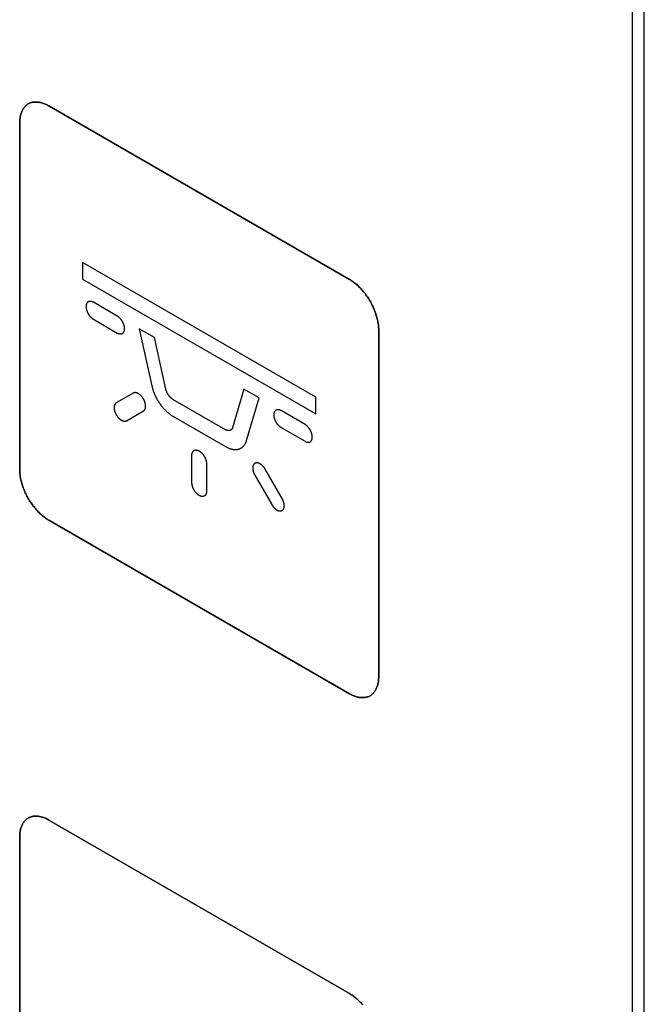
# Model space of a CAD drawing. Units: millimetres. Extents: x -348 to 110, y -242 to 224.
# Drawn here: x -146 to -131, y 51 to 75 of the extents above; entities that cross this region are included whole.
import ezdxf

# ---------------------------------------------------------------- set-up
doc = ezdxf.new("R2010")
doc.units = ezdxf.units.MM
doc.header["$LTSCALE"] = 16.335
doc.layers.get('0').update_dxf_attribs({"linetype": 'CONTINUOUS'})
for name, color, linetype in [('ASSI', 7, 'CONTINUOUS'), ('CURVE', 7, 'CONTINUOUS'), ('INTFCLR_4', 7, 'CONTINUOUS')]:
    doc.layers.add(name, color=color, linetype=linetype)

msp = doc.modelspace()

# ---------------------------------------------------------------- linework, layer by layer
at = {"color": 7, "linetype": 'CONTINUOUS', "true_color": 0x231f20}
msp.add_line((-131.295, 3.8), (-131.295, 98.505), dxfattribs=at)
at = {"color": 250, "linetype": 'CONTINUOUS'}
for p, q in [((-144.623, 68.979), (-144.623, 68.57)), ((-138.967, 65.713), (-144.623, 68.979)), ((-144.623, 68.57), (-138.967, 65.304)), ((-138.967, 65.304), (-138.967, 65.713))]:
    msp.add_line(p, q, dxfattribs=at)
at = {"layer": 'ASSI', "color": 7, "linetype": 'CONTINUOUS'}
for p, q in [((-131.012, 3.963), (-131.012, 98.669)), ((-131.295, 3.8), (-131.295, 98.505))]:
    msp.add_line(p, q, dxfattribs=at)
at = {"layer": 'CURVE', "color": 250, "linetype": 'CONTINUOUS'}
for p, q in [((-138.153, 68.565), (-145.437, 72.77)), ((-146.143, 72.362), (-146.143, 63.953)), ((-137.446, 58.931), (-137.446, 67.341)), ((-145.437, 62.728), (-138.153, 58.523)), ((-138.153, 51.256), (-145.437, 55.461)), ((-146.143, 55.053), (-146.143, 46.644))]:
    msp.add_line(p, q, dxfattribs=at)
for points in [[(-145.437, 72.77), (-145.458, 72.782), (-145.48, 72.794), (-145.502, 72.804), (-145.523, 72.814), (-145.545, 72.823), (-145.567, 72.831), (-145.588, 72.838), (-145.61, 72.844), (-145.631, 72.85), (-145.653, 72.855), (-145.674, 72.859), (-145.694, 72.862), (-145.715, 72.864), (-145.735, 72.865), (-145.756, 72.865), (-145.775, 72.865), (-145.795, 72.863), (-145.814, 72.861), (-145.833, 72.858), (-145.851, 72.854), (-145.869, 72.849), (-145.887, 72.843), (-145.904, 72.836), (-145.92, 72.829), (-145.937, 72.82), (-145.952, 72.81), (-145.967, 72.8), (-145.981, 72.788), (-145.995, 72.776), (-146.009, 72.763), (-146.021, 72.749), (-146.033, 72.735), (-146.045, 72.719), (-146.056, 72.703), (-146.066, 72.686), (-146.076, 72.668), (-146.085, 72.65), (-146.093, 72.631), (-146.101, 72.612), (-146.109, 72.591), (-146.115, 72.571), (-146.121, 72.549), (-146.126, 72.528), (-146.131, 72.505), (-146.135, 72.482), (-146.138, 72.459), (-146.14, 72.436), (-146.142, 72.411), (-146.143, 72.387), (-146.143, 72.362)], [(-137.446, 67.341), (-137.447, 67.366), (-137.448, 67.391), (-137.45, 67.418), (-137.452, 67.444), (-137.455, 67.471), (-137.459, 67.498), (-137.464, 67.526), (-137.469, 67.554), (-137.475, 67.582), (-137.481, 67.61), (-137.489, 67.639), (-137.496, 67.667), (-137.505, 67.696), (-137.514, 67.725), (-137.524, 67.754), (-137.534, 67.782), (-137.545, 67.811), (-137.557, 67.84), (-137.569, 67.869), (-137.581, 67.897), (-137.595, 67.926), (-137.609, 67.954), (-137.623, 67.982), (-137.638, 68.01), (-137.654, 68.037), (-137.67, 68.065), (-137.686, 68.092), (-137.703, 68.118), (-137.721, 68.144), (-137.739, 68.17), (-137.757, 68.195), (-137.776, 68.22), (-137.795, 68.244), (-137.815, 68.268), (-137.834, 68.292), (-137.855, 68.314), (-137.875, 68.337), (-137.895, 68.358), (-137.916, 68.38), (-137.937, 68.4), (-137.959, 68.42), (-137.98, 68.439), (-138.001, 68.457), (-138.023, 68.475), (-138.045, 68.492), (-138.066, 68.508), (-138.088, 68.524), (-138.11, 68.538), (-138.132, 68.552), (-138.153, 68.565)], [(-146.143, 63.953), (-146.143, 63.927), (-146.142, 63.902), (-146.14, 63.876), (-146.138, 63.849), (-146.135, 63.822), (-146.131, 63.795), (-146.126, 63.767), (-146.121, 63.74), (-146.115, 63.711), (-146.109, 63.683), (-146.101, 63.655), (-146.093, 63.626), (-146.085, 63.597), (-146.076, 63.569), (-146.066, 63.54), (-146.056, 63.511), (-146.045, 63.482), (-146.033, 63.453), (-146.021, 63.425), (-146.009, 63.396), (-145.995, 63.368), (-145.981, 63.339), (-145.967, 63.311), (-145.952, 63.284), (-145.937, 63.256), (-145.92, 63.229), (-145.904, 63.202), (-145.887, 63.175), (-145.869, 63.149), (-145.851, 63.124), (-145.833, 63.098), (-145.814, 63.073), (-145.795, 63.049), (-145.775, 63.025), (-145.756, 63.002), (-145.735, 62.979), (-145.715, 62.957), (-145.694, 62.935), (-145.674, 62.914), (-145.653, 62.893), (-145.631, 62.874), (-145.61, 62.854), (-145.588, 62.836), (-145.567, 62.818), (-145.545, 62.801), (-145.523, 62.785), (-145.502, 62.77), (-145.48, 62.755), (-145.458, 62.741), (-145.437, 62.728)], [(-138.153, 58.523), (-138.132, 58.511), (-138.11, 58.5), (-138.088, 58.489), (-138.066, 58.479), (-138.045, 58.471), (-138.023, 58.463), (-138.001, 58.455), (-137.98, 58.449), (-137.959, 58.443), (-137.937, 58.439), (-137.916, 58.435), (-137.895, 58.432), (-137.875, 58.43), (-137.855, 58.429), (-137.834, 58.428), (-137.815, 58.429), (-137.795, 58.43), (-137.776, 58.432), (-137.757, 58.436), (-137.739, 58.44), (-137.721, 58.445), (-137.703, 58.45), (-137.686, 58.457), (-137.67, 58.465), (-137.654, 58.474), (-137.638, 58.483), (-137.623, 58.494), (-137.609, 58.505), (-137.595, 58.517), (-137.581, 58.53), (-137.569, 58.544), (-137.557, 58.559), (-137.545, 58.574), (-137.534, 58.591), (-137.524, 58.607), (-137.514, 58.625), (-137.505, 58.643), (-137.496, 58.662), (-137.489, 58.682), (-137.481, 58.702), (-137.475, 58.723), (-137.469, 58.744), (-137.464, 58.766), (-137.459, 58.788), (-137.455, 58.811), (-137.452, 58.834), (-137.45, 58.858), (-137.448, 58.882), (-137.447, 58.906), (-137.446, 58.931)], [(-145.437, 55.461), (-145.458, 55.473), (-145.48, 55.485), (-145.502, 55.495), (-145.523, 55.505), (-145.545, 55.514), (-145.567, 55.522), (-145.588, 55.529), (-145.61, 55.535), (-145.631, 55.541), (-145.653, 55.546), (-145.674, 55.55), (-145.694, 55.553), (-145.715, 55.555), (-145.735, 55.556), (-145.756, 55.556), (-145.775, 55.556), (-145.795, 55.554), (-145.814, 55.552), (-145.833, 55.549), (-145.851, 55.545), (-145.869, 55.54), (-145.887, 55.534), (-145.904, 55.527), (-145.92, 55.52), (-145.937, 55.511), (-145.952, 55.501), (-145.967, 55.491), (-145.981, 55.479), (-145.995, 55.467), (-146.009, 55.454), (-146.021, 55.44), (-146.033, 55.425), (-146.045, 55.41), (-146.056, 55.394), (-146.066, 55.377), (-146.076, 55.359), (-146.085, 55.341), (-146.094, 55.322), (-146.101, 55.302), (-146.109, 55.282), (-146.115, 55.261), (-146.121, 55.24), (-146.126, 55.218), (-146.131, 55.196), (-146.135, 55.173), (-146.138, 55.15), (-146.14, 55.126), (-146.142, 55.102), (-146.143, 55.078), (-146.143, 55.053)], [(-137.834, 50.983), (-137.854, 51.005), (-137.875, 51.028), (-137.895, 51.049), (-137.916, 51.071), (-137.937, 51.091), (-137.959, 51.111), (-137.98, 51.13), (-138.001, 51.148), (-138.023, 51.166), (-138.045, 51.183), (-138.066, 51.199), (-138.088, 51.215), (-138.11, 51.229), (-138.132, 51.243), (-138.153, 51.256)]]:
    msp.add_lwpolyline(points, dxfattribs=at)
at = {"layer": 'INTFCLR_4', "color": 250, "linetype": 'CONTINUOUS'}
for p, q in [((-145.437, 72.77), (-138.153, 68.565)), ((-146.143, 63.953), (-146.143, 72.362)), ((-143.779, 67.675), (-144.359, 68.01)), ((-144.359, 67.601), (-143.779, 67.266)), ((-143.247, 67.368), (-142.943, 65.985)), ((-142.879, 67.155), (-143.247, 67.368)), ((-137.446, 67.341), (-137.446, 58.931)), ((-142.603, 65.903), (-142.879, 67.155)), ((-140.711, 65.903), (-140.986, 64.969)), ((-140.343, 65.691), (-140.711, 65.903)), ((-143.394, 65.81), (-143.804, 65.573)), ((-141.156, 64.921), (-142.434, 65.658)), ((-140.647, 64.659), (-140.343, 65.691)), ((-143.554, 65.14), (-143.144, 65.377)), ((-142.434, 65.25), (-141.156, 64.512)), ((-139.231, 65.049), (-139.811, 65.384)), ((-139.811, 64.976), (-139.231, 64.641)), ((-141.972, 63.635), (-141.972, 64.305)), ((-141.618, 64.1), (-141.618, 63.431)), ((-139.786, 63.253), (-140.196, 63.963)), ((-140.446, 63.819), (-140.036, 63.109)), ((-138.153, 58.523), (-145.437, 62.728)), ((-145.437, 55.461), (-138.153, 51.256)), ((-146.143, 46.644), (-146.143, 55.053))]:
    msp.add_line(p, q, dxfattribs=at)
for points in [[(-146.143, 72.362), (-146.143, 72.387), (-146.142, 72.411), (-146.14, 72.436), (-146.138, 72.459), (-146.135, 72.482), (-146.131, 72.505), (-146.126, 72.528), (-146.121, 72.549), (-146.115, 72.571), (-146.109, 72.591), (-146.101, 72.612), (-146.093, 72.631), (-146.085, 72.65), (-146.076, 72.668), (-146.066, 72.686), (-146.056, 72.703), (-146.045, 72.719), (-146.033, 72.735), (-146.021, 72.749), (-146.009, 72.763), (-145.995, 72.776), (-145.981, 72.788), (-145.967, 72.8), (-145.952, 72.81), (-145.937, 72.82), (-145.92, 72.829), (-145.904, 72.836), (-145.887, 72.843), (-145.869, 72.849), (-145.851, 72.854), (-145.833, 72.858), (-145.814, 72.861), (-145.795, 72.863), (-145.775, 72.865), (-145.756, 72.865), (-145.735, 72.865), (-145.715, 72.864), (-145.694, 72.862), (-145.674, 72.859), (-145.653, 72.855), (-145.631, 72.85), (-145.61, 72.844), (-145.588, 72.838), (-145.567, 72.831), (-145.545, 72.823), (-145.523, 72.814), (-145.502, 72.804), (-145.48, 72.794), (-145.458, 72.782), (-145.437, 72.77)], [(-138.153, 68.565), (-138.132, 68.552), (-138.11, 68.538), (-138.088, 68.524), (-138.066, 68.508), (-138.045, 68.492), (-138.023, 68.475), (-138.001, 68.457), (-137.98, 68.439), (-137.959, 68.42), (-137.937, 68.4), (-137.916, 68.38), (-137.895, 68.358), (-137.875, 68.337), (-137.855, 68.314), (-137.834, 68.292), (-137.815, 68.268), (-137.795, 68.244), (-137.776, 68.22), (-137.757, 68.195), (-137.739, 68.17), (-137.721, 68.144), (-137.703, 68.118), (-137.686, 68.092), (-137.67, 68.065), (-137.654, 68.037), (-137.638, 68.01), (-137.623, 67.982), (-137.609, 67.954), (-137.595, 67.926), (-137.581, 67.897), (-137.569, 67.869), (-137.557, 67.84), (-137.545, 67.811), (-137.534, 67.782), (-137.524, 67.754), (-137.514, 67.725), (-137.505, 67.696), (-137.496, 67.667), (-137.489, 67.639), (-137.481, 67.61), (-137.475, 67.582), (-137.469, 67.554), (-137.464, 67.526), (-137.459, 67.498), (-137.455, 67.471), (-137.452, 67.444), (-137.45, 67.418), (-137.448, 67.391), (-137.447, 67.366), (-137.446, 67.341)], [(-144.359, 68.01), (-144.366, 68.014), (-144.372, 68.017), (-144.379, 68.02), (-144.386, 68.023), (-144.393, 68.025), (-144.399, 68.027), (-144.406, 68.029), (-144.413, 68.031), (-144.419, 68.032), (-144.426, 68.033), (-144.432, 68.033), (-144.439, 68.033), (-144.445, 68.033), (-144.451, 68.032), (-144.457, 68.032), (-144.462, 68.03), (-144.468, 68.029), (-144.473, 68.027), (-144.479, 68.025), (-144.484, 68.022), (-144.488, 68.019), (-144.493, 68.016), (-144.497, 68.012), (-144.502, 68.009), (-144.505, 68.004), (-144.509, 68), (-144.513, 67.995), (-144.516, 67.99), (-144.519, 67.985), (-144.522, 67.979), (-144.524, 67.973), (-144.526, 67.967), (-144.529, 67.96), (-144.53, 67.953), (-144.532, 67.946), (-144.533, 67.939), (-144.534, 67.931), (-144.535, 67.924), (-144.535, 67.916), (-144.535, 67.908), (-144.535, 67.899), (-144.535, 67.891), (-144.534, 67.882), (-144.533, 67.874), (-144.532, 67.865), (-144.53, 67.856), (-144.529, 67.847), (-144.526, 67.838), (-144.524, 67.829), (-144.522, 67.82), (-144.519, 67.811), (-144.516, 67.802), (-144.513, 67.794), (-144.509, 67.785), (-144.505, 67.776), (-144.502, 67.768), (-144.497, 67.759), (-144.493, 67.75), (-144.488, 67.742), (-144.484, 67.733), (-144.479, 67.725), (-144.473, 67.717), (-144.468, 67.709), (-144.462, 67.701), (-144.457, 67.693), (-144.451, 67.685), (-144.445, 67.678), (-144.439, 67.67), (-144.432, 67.663), (-144.426, 67.656), (-144.419, 67.649), (-144.413, 67.643), (-144.406, 67.637), (-144.399, 67.631), (-144.393, 67.625), (-144.386, 67.62), (-144.379, 67.615), (-144.372, 67.61), (-144.366, 67.605), (-144.359, 67.601)], [(-143.602, 67.369), (-143.602, 67.375), (-143.603, 67.381), (-143.603, 67.388), (-143.604, 67.395), (-143.604, 67.401), (-143.605, 67.408), (-143.606, 67.415), (-143.608, 67.422), (-143.609, 67.429), (-143.611, 67.436), (-143.613, 67.443), (-143.615, 67.45), (-143.617, 67.458), (-143.619, 67.465), (-143.621, 67.472), (-143.624, 67.479), (-143.627, 67.486), (-143.63, 67.494), (-143.633, 67.501), (-143.636, 67.508), (-143.639, 67.515), (-143.643, 67.522), (-143.646, 67.529), (-143.65, 67.536), (-143.654, 67.543), (-143.658, 67.55), (-143.662, 67.556), (-143.666, 67.563), (-143.671, 67.57), (-143.675, 67.576), (-143.68, 67.582), (-143.684, 67.589), (-143.689, 67.595), (-143.694, 67.601), (-143.699, 67.607), (-143.704, 67.612), (-143.709, 67.618), (-143.714, 67.623), (-143.72, 67.629), (-143.725, 67.634), (-143.73, 67.639), (-143.735, 67.643), (-143.741, 67.648), (-143.746, 67.652), (-143.752, 67.657), (-143.757, 67.661), (-143.762, 67.665), (-143.768, 67.668), (-143.773, 67.672), (-143.779, 67.675)], [(-143.779, 67.266), (-143.773, 67.263), (-143.768, 67.261), (-143.762, 67.258), (-143.757, 67.256), (-143.752, 67.253), (-143.746, 67.251), (-143.741, 67.25), (-143.735, 67.248), (-143.73, 67.247), (-143.725, 67.245), (-143.72, 67.244), (-143.714, 67.244), (-143.709, 67.243), (-143.704, 67.243), (-143.699, 67.243), (-143.694, 67.243), (-143.689, 67.243), (-143.684, 67.244), (-143.68, 67.245), (-143.675, 67.246), (-143.671, 67.247), (-143.666, 67.248), (-143.662, 67.25), (-143.658, 67.252), (-143.654, 67.254), (-143.65, 67.257), (-143.646, 67.259), (-143.643, 67.262), (-143.639, 67.265), (-143.636, 67.268), (-143.633, 67.272), (-143.63, 67.276), (-143.627, 67.279), (-143.624, 67.283), (-143.621, 67.288), (-143.619, 67.292), (-143.617, 67.297), (-143.615, 67.301), (-143.613, 67.306), (-143.611, 67.311), (-143.609, 67.317), (-143.608, 67.322), (-143.606, 67.327), (-143.605, 67.333), (-143.604, 67.339), (-143.604, 67.344), (-143.603, 67.35), (-143.603, 67.356), (-143.602, 67.363), (-143.602, 67.369)], [(-142.943, 65.985), (-142.938, 65.966), (-142.934, 65.946), (-142.928, 65.926), (-142.922, 65.907), (-142.916, 65.887), (-142.909, 65.867), (-142.902, 65.847), (-142.895, 65.827), (-142.887, 65.807), (-142.879, 65.787), (-142.87, 65.767), (-142.861, 65.747), (-142.852, 65.728), (-142.842, 65.708), (-142.832, 65.688), (-142.821, 65.669), (-142.81, 65.65), (-142.799, 65.631), (-142.788, 65.612), (-142.776, 65.593), (-142.764, 65.575), (-142.752, 65.557), (-142.739, 65.539), (-142.726, 65.521), (-142.713, 65.504), (-142.7, 65.487), (-142.686, 65.47), (-142.672, 65.454), (-142.658, 65.438), (-142.644, 65.422), (-142.63, 65.407), (-142.615, 65.392), (-142.6, 65.378), (-142.586, 65.364), (-142.571, 65.35), (-142.556, 65.337), (-142.541, 65.324), (-142.525, 65.312), (-142.51, 65.301), (-142.495, 65.289), (-142.48, 65.279), (-142.464, 65.268), (-142.449, 65.259), (-142.434, 65.25)], [(-142.434, 65.658), (-142.438, 65.661), (-142.443, 65.664), (-142.447, 65.667), (-142.452, 65.67), (-142.457, 65.674), (-142.461, 65.677), (-142.466, 65.681), (-142.47, 65.685), (-142.475, 65.689), (-142.479, 65.693), (-142.484, 65.698), (-142.489, 65.702), (-142.493, 65.707), (-142.497, 65.712), (-142.502, 65.717), (-142.506, 65.722), (-142.511, 65.727), (-142.515, 65.732), (-142.519, 65.737), (-142.523, 65.743), (-142.528, 65.748), (-142.532, 65.754), (-142.536, 65.759), (-142.54, 65.765), (-142.544, 65.771), (-142.547, 65.777), (-142.551, 65.783), (-142.555, 65.789), (-142.558, 65.795), (-142.562, 65.801), (-142.565, 65.807), (-142.569, 65.813), (-142.572, 65.819), (-142.575, 65.825), (-142.578, 65.831), (-142.581, 65.837), (-142.583, 65.844), (-142.586, 65.85), (-142.589, 65.856), (-142.591, 65.862), (-142.593, 65.868), (-142.595, 65.874), (-142.597, 65.88), (-142.599, 65.886), (-142.601, 65.892), (-142.602, 65.897), (-142.603, 65.903)], [(-143.144, 65.377), (-143.139, 65.38), (-143.135, 65.383), (-143.13, 65.387), (-143.126, 65.392), (-143.122, 65.396), (-143.118, 65.401), (-143.115, 65.407), (-143.111, 65.412), (-143.108, 65.418), (-143.105, 65.424), (-143.103, 65.431), (-143.101, 65.438), (-143.099, 65.445), (-143.097, 65.452), (-143.095, 65.459), (-143.094, 65.467), (-143.093, 65.475), (-143.093, 65.483), (-143.093, 65.491), (-143.093, 65.499), (-143.093, 65.507), (-143.094, 65.516), (-143.095, 65.524), (-143.096, 65.532), (-143.097, 65.541), (-143.099, 65.549), (-143.101, 65.558), (-143.103, 65.567), (-143.106, 65.576), (-143.108, 65.585), (-143.111, 65.594), (-143.115, 65.603), (-143.118, 65.612), (-143.122, 65.621), (-143.126, 65.63), (-143.13, 65.639), (-143.135, 65.648), (-143.14, 65.657), (-143.144, 65.665), (-143.15, 65.674), (-143.155, 65.682), (-143.16, 65.691), (-143.166, 65.699), (-143.172, 65.707), (-143.178, 65.715), (-143.184, 65.722), (-143.19, 65.73), (-143.196, 65.737), (-143.203, 65.744), (-143.209, 65.751), (-143.216, 65.757), (-143.222, 65.763), (-143.229, 65.769), (-143.235, 65.774), (-143.242, 65.779), (-143.249, 65.784), (-143.256, 65.789), (-143.263, 65.793), (-143.269, 65.797), (-143.277, 65.801), (-143.284, 65.805), (-143.291, 65.808), (-143.298, 65.811), (-143.306, 65.814), (-143.313, 65.816), (-143.32, 65.817), (-143.327, 65.819), (-143.334, 65.82), (-143.341, 65.821), (-143.347, 65.821), (-143.354, 65.821), (-143.36, 65.82), (-143.366, 65.82), (-143.372, 65.818), (-143.378, 65.817), (-143.384, 65.815), (-143.389, 65.812), (-143.394, 65.81)], [(-143.804, 65.573), (-143.809, 65.57), (-143.814, 65.566), (-143.819, 65.563), (-143.823, 65.558), (-143.827, 65.554), (-143.831, 65.549), (-143.834, 65.543), (-143.838, 65.538), (-143.841, 65.532), (-143.843, 65.526), (-143.846, 65.519), (-143.848, 65.512), (-143.85, 65.505), (-143.852, 65.498), (-143.853, 65.491), (-143.855, 65.483), (-143.855, 65.475), (-143.856, 65.467), (-143.856, 65.459), (-143.856, 65.451), (-143.856, 65.443), (-143.855, 65.434), (-143.854, 65.426), (-143.853, 65.418), (-143.852, 65.409), (-143.85, 65.401), (-143.848, 65.392), (-143.846, 65.383), (-143.843, 65.374), (-143.84, 65.365), (-143.837, 65.356), (-143.834, 65.347), (-143.831, 65.338), (-143.827, 65.329), (-143.823, 65.32), (-143.818, 65.311), (-143.814, 65.302), (-143.809, 65.293), (-143.804, 65.284), (-143.799, 65.276), (-143.794, 65.267), (-143.788, 65.259), (-143.783, 65.251), (-143.777, 65.243), (-143.771, 65.235), (-143.765, 65.227), (-143.759, 65.22), (-143.752, 65.213), (-143.746, 65.206), (-143.739, 65.199), (-143.733, 65.193), (-143.727, 65.187), (-143.72, 65.181), (-143.713, 65.176), (-143.707, 65.17), (-143.7, 65.165), (-143.693, 65.161), (-143.686, 65.156), (-143.679, 65.152), (-143.672, 65.148), (-143.665, 65.145), (-143.658, 65.142), (-143.65, 65.139), (-143.643, 65.136), (-143.636, 65.134), (-143.629, 65.132), (-143.622, 65.131), (-143.615, 65.13), (-143.608, 65.129), (-143.602, 65.129), (-143.595, 65.129), (-143.589, 65.13), (-143.582, 65.13), (-143.576, 65.132), (-143.571, 65.133), (-143.565, 65.135), (-143.56, 65.137), (-143.554, 65.14)], [(-139.811, 65.384), (-139.818, 65.388), (-139.825, 65.391), (-139.832, 65.394), (-139.838, 65.397), (-139.845, 65.4), (-139.852, 65.402), (-139.859, 65.403), (-139.865, 65.405), (-139.872, 65.406), (-139.878, 65.407), (-139.885, 65.407), (-139.891, 65.407), (-139.897, 65.407), (-139.903, 65.407), (-139.909, 65.406), (-139.915, 65.405), (-139.921, 65.403), (-139.926, 65.401), (-139.931, 65.399), (-139.936, 65.396), (-139.941, 65.394), (-139.946, 65.39), (-139.95, 65.387), (-139.954, 65.383), (-139.958, 65.379), (-139.962, 65.374), (-139.965, 65.369), (-139.968, 65.364), (-139.971, 65.359), (-139.974, 65.353), (-139.977, 65.347), (-139.979, 65.341), (-139.981, 65.334), (-139.983, 65.328), (-139.984, 65.32), (-139.986, 65.313), (-139.987, 65.306), (-139.987, 65.298), (-139.988, 65.29), (-139.988, 65.282), (-139.988, 65.274), (-139.987, 65.265), (-139.987, 65.257), (-139.986, 65.248), (-139.984, 65.239), (-139.983, 65.231), (-139.981, 65.222), (-139.979, 65.213), (-139.977, 65.204), (-139.974, 65.194), (-139.971, 65.186), (-139.968, 65.177), (-139.965, 65.168), (-139.962, 65.159), (-139.958, 65.151), (-139.954, 65.142), (-139.95, 65.133), (-139.946, 65.125), (-139.941, 65.116), (-139.936, 65.108), (-139.931, 65.099), (-139.926, 65.091), (-139.921, 65.083), (-139.915, 65.075), (-139.909, 65.067), (-139.903, 65.059), (-139.897, 65.052), (-139.891, 65.045), (-139.885, 65.037), (-139.878, 65.03), (-139.872, 65.024), (-139.865, 65.017), (-139.859, 65.011), (-139.852, 65.005), (-139.845, 64.999), (-139.838, 64.994), (-139.832, 64.989), (-139.825, 64.984), (-139.818, 64.98), (-139.811, 64.976)], [(-140.986, 64.969), (-140.988, 64.965), (-140.989, 64.961), (-140.991, 64.957), (-140.993, 64.953), (-140.995, 64.949), (-140.997, 64.946), (-140.999, 64.942), (-141.001, 64.939), (-141.004, 64.936), (-141.006, 64.933), (-141.009, 64.93), (-141.012, 64.927), (-141.015, 64.924), (-141.018, 64.922), (-141.021, 64.919), (-141.025, 64.917), (-141.028, 64.915), (-141.032, 64.913), (-141.035, 64.911), (-141.039, 64.909), (-141.043, 64.908), (-141.046, 64.906), (-141.05, 64.905), (-141.054, 64.904), (-141.058, 64.903), (-141.062, 64.902), (-141.067, 64.901), (-141.071, 64.901), (-141.075, 64.9), (-141.079, 64.9), (-141.084, 64.9), (-141.088, 64.9), (-141.093, 64.9), (-141.097, 64.901), (-141.102, 64.901), (-141.106, 64.902), (-141.111, 64.903), (-141.115, 64.904), (-141.12, 64.905), (-141.124, 64.906), (-141.129, 64.908), (-141.134, 64.91), (-141.138, 64.912), (-141.143, 64.914), (-141.147, 64.916), (-141.152, 64.918), (-141.156, 64.921)], [(-139.055, 64.743), (-139.055, 64.749), (-139.055, 64.756), (-139.055, 64.762), (-139.056, 64.769), (-139.057, 64.776), (-139.058, 64.782), (-139.059, 64.789), (-139.06, 64.796), (-139.062, 64.803), (-139.063, 64.81), (-139.065, 64.818), (-139.067, 64.825), (-139.069, 64.832), (-139.071, 64.839), (-139.074, 64.846), (-139.076, 64.853), (-139.079, 64.861), (-139.082, 64.868), (-139.085, 64.875), (-139.088, 64.882), (-139.092, 64.889), (-139.095, 64.896), (-139.099, 64.903), (-139.102, 64.91), (-139.106, 64.917), (-139.11, 64.924), (-139.114, 64.931), (-139.119, 64.937), (-139.123, 64.944), (-139.128, 64.95), (-139.132, 64.957), (-139.137, 64.963), (-139.142, 64.969), (-139.147, 64.975), (-139.152, 64.981), (-139.157, 64.987), (-139.162, 64.992), (-139.167, 64.998), (-139.172, 65.003), (-139.177, 65.008), (-139.183, 65.013), (-139.188, 65.018), (-139.193, 65.022), (-139.199, 65.027), (-139.204, 65.031), (-139.21, 65.035), (-139.215, 65.039), (-139.221, 65.043), (-139.226, 65.046), (-139.231, 65.049)], [(-139.231, 64.641), (-139.226, 64.638), (-139.221, 64.635), (-139.215, 64.632), (-139.21, 64.63), (-139.204, 64.628), (-139.199, 64.626), (-139.193, 64.624), (-139.188, 64.622), (-139.183, 64.621), (-139.177, 64.62), (-139.172, 64.619), (-139.167, 64.618), (-139.162, 64.618), (-139.157, 64.617), (-139.152, 64.617), (-139.147, 64.617), (-139.142, 64.618), (-139.137, 64.618), (-139.132, 64.619), (-139.128, 64.62), (-139.123, 64.621), (-139.119, 64.623), (-139.114, 64.624), (-139.11, 64.626), (-139.106, 64.628), (-139.102, 64.631), (-139.099, 64.633), (-139.095, 64.636), (-139.092, 64.639), (-139.088, 64.643), (-139.085, 64.646), (-139.082, 64.65), (-139.079, 64.654), (-139.076, 64.658), (-139.074, 64.662), (-139.071, 64.666), (-139.069, 64.671), (-139.067, 64.676), (-139.065, 64.681), (-139.063, 64.686), (-139.062, 64.691), (-139.06, 64.696), (-139.059, 64.702), (-139.058, 64.707), (-139.057, 64.713), (-139.056, 64.719), (-139.055, 64.725), (-139.055, 64.731), (-139.055, 64.737), (-139.055, 64.743)], [(-141.156, 64.512), (-141.141, 64.504), (-141.126, 64.496), (-141.111, 64.488), (-141.095, 64.481), (-141.08, 64.475), (-141.065, 64.469), (-141.05, 64.464), (-141.035, 64.459), (-141.02, 64.455), (-141.005, 64.451), (-140.99, 64.448), (-140.975, 64.445), (-140.961, 64.443), (-140.946, 64.442), (-140.932, 64.441), (-140.918, 64.441), (-140.904, 64.441), (-140.89, 64.442), (-140.877, 64.444), (-140.864, 64.446), (-140.851, 64.448), (-140.838, 64.452), (-140.826, 64.456), (-140.814, 64.46), (-140.802, 64.465), (-140.791, 64.471), (-140.78, 64.477), (-140.769, 64.484), (-140.758, 64.491), (-140.748, 64.499), (-140.739, 64.507), (-140.729, 64.516), (-140.72, 64.526), (-140.711, 64.536), (-140.703, 64.546), (-140.695, 64.557), (-140.688, 64.568), (-140.681, 64.58), (-140.674, 64.592), (-140.668, 64.605), (-140.662, 64.618), (-140.656, 64.631), (-140.651, 64.645), (-140.647, 64.659)], [(-141.972, 64.305), (-141.972, 64.312), (-141.971, 64.32), (-141.97, 64.327), (-141.969, 64.335), (-141.968, 64.342), (-141.967, 64.349), (-141.965, 64.355), (-141.963, 64.362), (-141.96, 64.368), (-141.958, 64.374), (-141.955, 64.38), (-141.952, 64.385), (-141.949, 64.391), (-141.945, 64.396), (-141.942, 64.4), (-141.938, 64.405), (-141.934, 64.409), (-141.929, 64.413), (-141.925, 64.416), (-141.92, 64.419), (-141.915, 64.422), (-141.91, 64.424), (-141.905, 64.426), (-141.899, 64.428), (-141.894, 64.429), (-141.888, 64.43), (-141.882, 64.431), (-141.876, 64.431), (-141.87, 64.431), (-141.864, 64.43), (-141.857, 64.43), (-141.851, 64.428), (-141.844, 64.427), (-141.837, 64.425), (-141.83, 64.423), (-141.823, 64.42), (-141.816, 64.417), (-141.809, 64.414), (-141.802, 64.411), (-141.795, 64.407), (-141.788, 64.402), (-141.781, 64.398), (-141.774, 64.393), (-141.767, 64.388), (-141.76, 64.382), (-141.753, 64.377), (-141.746, 64.371), (-141.739, 64.364), (-141.733, 64.358), (-141.726, 64.351), (-141.72, 64.344), (-141.714, 64.337), (-141.708, 64.33), (-141.702, 64.323), (-141.696, 64.315), (-141.691, 64.307), (-141.685, 64.299), (-141.68, 64.291), (-141.675, 64.283), (-141.67, 64.275), (-141.665, 64.266), (-141.661, 64.258), (-141.656, 64.249), (-141.652, 64.24), (-141.648, 64.231), (-141.645, 64.222), (-141.641, 64.213), (-141.638, 64.204), (-141.635, 64.195), (-141.632, 64.186), (-141.63, 64.177), (-141.627, 64.168), (-141.625, 64.159), (-141.623, 64.15), (-141.622, 64.142), (-141.621, 64.133), (-141.62, 64.125), (-141.619, 64.116), (-141.618, 64.108), (-141.618, 64.1)], [(-140.196, 63.963), (-140.201, 63.971), (-140.206, 63.98), (-140.212, 63.989), (-140.218, 63.997), (-140.224, 64.005), (-140.23, 64.013), (-140.236, 64.021), (-140.243, 64.028), (-140.25, 64.036), (-140.256, 64.043), (-140.263, 64.05), (-140.27, 64.057), (-140.277, 64.063), (-140.285, 64.069), (-140.292, 64.075), (-140.299, 64.081), (-140.306, 64.086), (-140.313, 64.091), (-140.321, 64.095), (-140.328, 64.099), (-140.334, 64.102), (-140.341, 64.106), (-140.348, 64.108), (-140.355, 64.111), (-140.361, 64.113), (-140.368, 64.115), (-140.374, 64.116), (-140.381, 64.118), (-140.387, 64.118), (-140.394, 64.119), (-140.4, 64.119), (-140.406, 64.119), (-140.412, 64.118), (-140.418, 64.117), (-140.424, 64.116), (-140.43, 64.114), (-140.435, 64.112), (-140.44, 64.11), (-140.446, 64.107), (-140.45, 64.104), (-140.455, 64.101), (-140.46, 64.097), (-140.464, 64.093), (-140.468, 64.088), (-140.472, 64.084), (-140.475, 64.079), (-140.479, 64.073), (-140.482, 64.068), (-140.484, 64.062), (-140.487, 64.056), (-140.489, 64.05), (-140.491, 64.044), (-140.493, 64.037), (-140.494, 64.03), (-140.495, 64.023), (-140.496, 64.016), (-140.497, 64.008), (-140.497, 64.001), (-140.497, 63.993), (-140.497, 63.984), (-140.497, 63.976), (-140.496, 63.967), (-140.495, 63.958), (-140.493, 63.949), (-140.492, 63.939), (-140.49, 63.93), (-140.487, 63.921), (-140.485, 63.911), (-140.482, 63.902), (-140.479, 63.892), (-140.475, 63.883), (-140.472, 63.873), (-140.468, 63.864), (-140.464, 63.855), (-140.46, 63.845), (-140.455, 63.836), (-140.45, 63.827), (-140.446, 63.819)], [(-145.437, 62.728), (-145.458, 62.741), (-145.48, 62.755), (-145.502, 62.77), (-145.523, 62.785), (-145.545, 62.801), (-145.567, 62.818), (-145.588, 62.836), (-145.61, 62.854), (-145.631, 62.874), (-145.653, 62.893), (-145.674, 62.914), (-145.694, 62.935), (-145.715, 62.957), (-145.735, 62.979), (-145.756, 63.002), (-145.775, 63.025), (-145.795, 63.049), (-145.814, 63.073), (-145.833, 63.098), (-145.851, 63.124), (-145.869, 63.149), (-145.887, 63.175), (-145.904, 63.202), (-145.92, 63.229), (-145.937, 63.256), (-145.952, 63.284), (-145.967, 63.311), (-145.981, 63.339), (-145.995, 63.368), (-146.009, 63.396), (-146.021, 63.425), (-146.033, 63.453), (-146.045, 63.482), (-146.056, 63.511), (-146.066, 63.54), (-146.076, 63.569), (-146.085, 63.597), (-146.093, 63.626), (-146.101, 63.655), (-146.109, 63.683), (-146.115, 63.711), (-146.121, 63.74), (-146.126, 63.767), (-146.131, 63.795), (-146.135, 63.822), (-146.138, 63.849), (-146.14, 63.876), (-146.142, 63.902), (-146.143, 63.927), (-146.143, 63.953)], [(-141.795, 63.329), (-141.801, 63.332), (-141.806, 63.335), (-141.811, 63.339), (-141.817, 63.343), (-141.822, 63.347), (-141.828, 63.351), (-141.833, 63.355), (-141.838, 63.36), (-141.844, 63.365), (-141.849, 63.37), (-141.854, 63.375), (-141.86, 63.38), (-141.865, 63.386), (-141.87, 63.391), (-141.875, 63.397), (-141.88, 63.403), (-141.885, 63.409), (-141.889, 63.415), (-141.894, 63.421), (-141.899, 63.427), (-141.903, 63.434), (-141.908, 63.44), (-141.912, 63.447), (-141.916, 63.454), (-141.92, 63.46), (-141.924, 63.467), (-141.928, 63.474), (-141.931, 63.481), (-141.935, 63.488), (-141.938, 63.496), (-141.941, 63.503), (-141.944, 63.51), (-141.947, 63.517), (-141.95, 63.524), (-141.952, 63.531), (-141.955, 63.539), (-141.957, 63.546), (-141.959, 63.553), (-141.961, 63.56), (-141.963, 63.567), (-141.965, 63.574), (-141.966, 63.581), (-141.967, 63.588), (-141.969, 63.595), (-141.969, 63.602), (-141.97, 63.609), (-141.971, 63.615), (-141.971, 63.622), (-141.972, 63.628), (-141.972, 63.635)], [(-141.618, 63.431), (-141.618, 63.424), (-141.619, 63.418), (-141.619, 63.412), (-141.62, 63.406), (-141.62, 63.401), (-141.621, 63.395), (-141.623, 63.389), (-141.624, 63.384), (-141.625, 63.379), (-141.627, 63.373), (-141.629, 63.368), (-141.631, 63.363), (-141.633, 63.359), (-141.635, 63.354), (-141.638, 63.35), (-141.64, 63.345), (-141.643, 63.341), (-141.646, 63.338), (-141.649, 63.334), (-141.652, 63.33), (-141.655, 63.327), (-141.659, 63.324), (-141.662, 63.321), (-141.666, 63.319), (-141.67, 63.316), (-141.674, 63.314), (-141.678, 63.312), (-141.682, 63.31), (-141.687, 63.309), (-141.691, 63.308), (-141.696, 63.307), (-141.701, 63.306), (-141.705, 63.305), (-141.71, 63.305), (-141.715, 63.305), (-141.72, 63.305), (-141.725, 63.305), (-141.731, 63.306), (-141.736, 63.306), (-141.741, 63.307), (-141.746, 63.309), (-141.752, 63.31), (-141.757, 63.312), (-141.762, 63.313), (-141.768, 63.315), (-141.773, 63.318), (-141.779, 63.32), (-141.784, 63.323), (-141.79, 63.326), (-141.795, 63.329)], [(-139.786, 62.964), (-139.782, 62.967), (-139.778, 62.969), (-139.775, 62.972), (-139.771, 62.975), (-139.768, 62.978), (-139.765, 62.981), (-139.762, 62.985), (-139.759, 62.989), (-139.756, 62.993), (-139.754, 62.997), (-139.751, 63.001), (-139.749, 63.006), (-139.747, 63.01), (-139.745, 63.015), (-139.743, 63.02), (-139.741, 63.026), (-139.74, 63.031), (-139.738, 63.036), (-139.737, 63.042), (-139.736, 63.048), (-139.735, 63.054), (-139.735, 63.06), (-139.734, 63.066), (-139.734, 63.072), (-139.734, 63.079), (-139.734, 63.085), (-139.734, 63.092), (-139.735, 63.098), (-139.735, 63.105), (-139.736, 63.112), (-139.737, 63.119), (-139.738, 63.126), (-139.74, 63.133), (-139.741, 63.14), (-139.743, 63.147), (-139.745, 63.154), (-139.747, 63.162), (-139.749, 63.169), (-139.751, 63.176), (-139.754, 63.183), (-139.756, 63.19), (-139.759, 63.197), (-139.762, 63.205), (-139.765, 63.212), (-139.768, 63.219), (-139.771, 63.226), (-139.775, 63.233), (-139.778, 63.239), (-139.782, 63.246), (-139.786, 63.253)], [(-140.036, 63.109), (-140.032, 63.102), (-140.028, 63.095), (-140.024, 63.089), (-140.019, 63.082), (-140.015, 63.076), (-140.01, 63.07), (-140.006, 63.064), (-140.001, 63.058), (-139.996, 63.052), (-139.991, 63.046), (-139.986, 63.04), (-139.981, 63.034), (-139.976, 63.029), (-139.971, 63.024), (-139.966, 63.019), (-139.96, 63.014), (-139.955, 63.009), (-139.949, 63.004), (-139.944, 62.999), (-139.938, 62.995), (-139.933, 62.991), (-139.927, 62.987), (-139.922, 62.983), (-139.916, 62.98), (-139.911, 62.976), (-139.905, 62.973), (-139.899, 62.97), (-139.894, 62.968), (-139.888, 62.965), (-139.883, 62.963), (-139.877, 62.961), (-139.872, 62.959), (-139.866, 62.958), (-139.861, 62.956), (-139.856, 62.955), (-139.85, 62.954), (-139.845, 62.954), (-139.84, 62.953), (-139.835, 62.953), (-139.83, 62.953), (-139.825, 62.953), (-139.82, 62.953), (-139.816, 62.954), (-139.811, 62.955), (-139.807, 62.956), (-139.802, 62.957), (-139.798, 62.958), (-139.794, 62.96), (-139.79, 62.962), (-139.786, 62.964)], [(-137.446, 58.931), (-137.447, 58.906), (-137.448, 58.882), (-137.45, 58.858), (-137.452, 58.834), (-137.455, 58.811), (-137.459, 58.788), (-137.464, 58.766), (-137.469, 58.744), (-137.475, 58.723), (-137.481, 58.702), (-137.489, 58.682), (-137.496, 58.662), (-137.505, 58.643), (-137.514, 58.625), (-137.524, 58.607), (-137.534, 58.591), (-137.545, 58.574), (-137.557, 58.559), (-137.569, 58.544), (-137.581, 58.53), (-137.595, 58.517), (-137.609, 58.505), (-137.623, 58.494), (-137.638, 58.483), (-137.654, 58.474), (-137.67, 58.465), (-137.686, 58.457), (-137.703, 58.45), (-137.721, 58.445), (-137.739, 58.44), (-137.757, 58.436), (-137.776, 58.432), (-137.795, 58.43), (-137.815, 58.429), (-137.834, 58.428), (-137.855, 58.429), (-137.875, 58.43), (-137.895, 58.432), (-137.916, 58.435), (-137.937, 58.439), (-137.959, 58.443), (-137.98, 58.449), (-138.001, 58.455), (-138.023, 58.463), (-138.045, 58.471), (-138.066, 58.479), (-138.088, 58.489), (-138.11, 58.5), (-138.132, 58.511), (-138.153, 58.523)], [(-146.143, 55.053), (-146.143, 55.078), (-146.142, 55.102), (-146.14, 55.126), (-146.138, 55.15), (-146.135, 55.173), (-146.131, 55.196), (-146.126, 55.218), (-146.121, 55.24), (-146.115, 55.261), (-146.109, 55.282), (-146.101, 55.302), (-146.094, 55.322), (-146.085, 55.341), (-146.076, 55.359), (-146.066, 55.377), (-146.056, 55.394), (-146.045, 55.41), (-146.033, 55.425), (-146.021, 55.44), (-146.009, 55.454), (-145.995, 55.467), (-145.981, 55.479), (-145.967, 55.491), (-145.952, 55.501), (-145.937, 55.511), (-145.92, 55.52), (-145.904, 55.527), (-145.887, 55.534), (-145.869, 55.54), (-145.851, 55.545), (-145.833, 55.549), (-145.814, 55.552), (-145.795, 55.554), (-145.775, 55.556), (-145.756, 55.556), (-145.735, 55.556), (-145.715, 55.555), (-145.694, 55.553), (-145.674, 55.55), (-145.653, 55.546), (-145.631, 55.541), (-145.61, 55.535), (-145.588, 55.529), (-145.567, 55.522), (-145.545, 55.514), (-145.523, 55.505), (-145.502, 55.495), (-145.48, 55.485), (-145.458, 55.473), (-145.437, 55.461)], [(-138.153, 51.256), (-138.132, 51.243), (-138.11, 51.229), (-138.088, 51.215), (-138.066, 51.199), (-138.045, 51.183), (-138.023, 51.166), (-138.001, 51.148), (-137.98, 51.13), (-137.959, 51.111), (-137.937, 51.091), (-137.916, 51.071), (-137.895, 51.049), (-137.875, 51.028), (-137.854, 51.005), (-137.834, 50.983)]]:
    msp.add_lwpolyline(points, dxfattribs=at)

doc.saveas('drawing.dxf')
